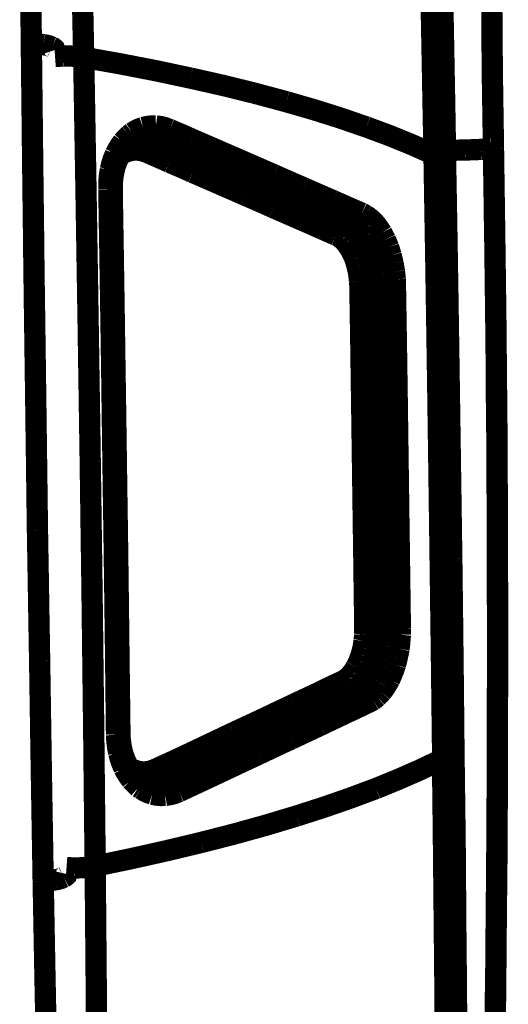
# Model space of a CAD drawing. Units: inches. Extents: x -413 to 5809, y -631 to 3415.
# Drawn here: x 127 to 128, y 331 to 333 of the extents above; entities that cross this region are included whole.
import ezdxf

# ---------------------------------------------------------------- set-up
doc = ezdxf.new("R2010")
doc.units = ezdxf.units.IN
doc.header["$LTSCALE"] = 60
doc.header["$MEASUREMENT"] = 0
doc.linetypes.add('BORDER', pattern=[6.999999999999999e-06, 2e-06, -1e-06, 2e-06, -1e-06, 0, -1e-06])
doc.layers.add('_éclairage', color=7, linetype='Continuous')

# ---------------------------------------------------------------- blocks, each defined once
blk = doc.blocks.new('A$C4C193A88')
at = {"linetype": 'BORDER', "const_width": 0.003}
for points in [[(0.001564202131510484, -0.9615286306623632), (0.007883202131510489, -0.9614466306623632), (0.01420220213151049, -0.9613636306623632), (0.02052120213151049, -0.9612806306623631)], [(0.02052120213151049, -0.9612806306623631), (0.02667420213151048, -0.9611956306623632), (0.03283320213151049, -0.9611116306623635), (0.03900520213151049, -0.9610286306623634)], [(0.03900520213151049, -0.9610286306623634), (0.04449620213151048, -0.9609666306623632), (0.04999420213151048, -0.9608976306623629), (0.05548520213151048, -0.9608326306623631)], [(0.05548520213151048, -0.9608326306623631), (0.06039120213151048, -0.9607776306623634), (0.06530420213151047, -0.9607216306623632), (0.07021020213151048, -0.9606666306623635)], [(0.07021020213151048, -0.9606666306623635), (0.07017320213151049, -0.9612496306623632), (0.07011820213151049, -0.9618266306623631), (0.07004420213151048, -0.9623916306623634)], [(0.07021020213151048, -0.9606666306623635), (0.07472020213151048, -0.9606186306623634), (0.07923020213151048, -0.9605766306623633), (0.08374120213151048, -0.9605286306623633)], [(-0.07359779786848952, -0.9628406306623631), (-0.0695247978684895, -0.9627546306623636), (-0.06543979786848952, -0.9626706306623634), (-0.06134879786848951, -0.962588630662363)], [(-0.06134879786848951, -0.962588630662363), (-0.05683879786848953, -0.9625046306623632), (-0.05232979786848951, -0.9624196306623634), (-0.0478217978684895, -0.9623366306623633)], [(-0.0478217978684895, -0.9623366306623633), (-0.04292079786848951, -0.9622536306623632), (-0.0380217978684895, -0.9621706306623636), (-0.03312079786848951, -0.9620886306623633)], [(-0.0478217978684895, -0.9623366306623633), (-0.04777379786848951, -0.9629206306623632), (-0.04769779786848952, -0.9634986306623632), (-0.0475977978684895, -0.9640646306623633)], [(-0.03312079786848951, -0.9620886306623633), (-0.02765679786848951, -0.9620026306623632), (-0.02218679786848952, -0.9619186306623635), (-0.01672279786848951, -0.9618366306623636)], [(-0.01672279786848951, -0.9618366306623636), (-0.01062879786848951, -0.9617316306623631), (-0.004532797868489521, -0.9616336306623632), (0.001564202131510484, -0.9615286306623632)], [(0.07004420213151048, -0.9623916306623634), (0.06998320213151049, -0.9627746306623632), (0.06988420213151048, -0.9631586306623632), (0.06971020213151048, -0.9635606306623634)], [(-0.0475977978684895, -0.9640646306623633), (-0.04752879786848951, -0.9644486306623632), (-0.04741679786848951, -0.964831630662363), (-0.04723479786848953, -0.9652336306623632)], [(0.06843020213151049, -0.9651196306623633), (0.06842220213151048, -0.9647506306623632), (0.06840120213151049, -0.9643746306623631), (0.06837520213151049, -0.9640056306623634)], [(0.06971020213151048, -0.9635606306623634), (0.06960820213151048, -0.9637686306623632), (0.06947020213151048, -0.9639196306623634), (0.06929220213151048, -0.9639776306623635)], [(-0.04723479786848953, -0.9652336306623632), (-0.04713179786848953, -0.9654266306623631), (-0.04698479786848953, -0.9655776306623634), (-0.04678979786848952, -0.9656236306623631)], [(0.06840220213151049, -0.9666786306623631), (0.06844020213151047, -0.9661586306623633), (0.06844720213151048, -0.9656426306623631), (0.06843020213151049, -0.9651196306623633)], [(-0.04592779786848949, -0.9667616306623632), (-0.04591979786848951, -0.9663796306623635), (-0.04589979786848952, -0.9660056306623632), (-0.04587279786848952, -0.9656236306623631)], [(-0.04587279786848952, -0.9682926306623632), (-0.04589979786848952, -0.9677856306623633), (-0.04591979786848951, -0.9672716306623634), (-0.04592779786848949, -0.9667616306623632)], [(0.06826120213151049, -0.9680446306623631), (0.06833020213151049, -0.9675796306623634), (0.06837320213151049, -0.9671256306623635), (0.06840220213151049, -0.9666786306623631)], [(0.06826120213151049, -0.9680446306623631), (0.04927720213151049, -0.9683696306623633), (0.03029220213151049, -0.9686746306623633), (0.01130820213151049, -0.9689626306623631)], [(0.06826120213151049, -0.9680446306623631), (0.06736820213151049, -0.9730736306623635), (0.06640020213151049, -0.978083630662363), (0.06533920213151048, -0.9830766306623633)], [(0.08702520213151048, -0.9676826306623632), (0.08078020213151049, -0.9677936306623636), (0.07452420213151048, -0.9679126306623633), (0.06826120213151049, -0.9680446306623631)], [(-0.04567579786848952, -0.9696586306623631), (-0.04575079786848951, -0.9692056306623633), (-0.04581379786848952, -0.9687456306623634), (-0.04587279786848952, -0.9682926306623632)], [(0.01130820213151049, -0.9689626306623631), (-0.007679797868489532, -0.9692236306623632), (-0.0266717978684895, -0.9694526306623632), (-0.04567579786848952, -0.9696586306623631)], [(-0.06443979786848952, -0.9698246306623632), (-0.07053479786848951, -0.9698726306623633), (-0.0766237978684895, -0.9699156306623631), (-0.08269979786848952, -0.969965630662363)], [(-0.04567579786848952, -0.9696586306623631), (-0.05192079786848952, -0.9697146306623634), (-0.0581767978684895, -0.9697696306623631), (-0.06443979786848952, -0.9698246306623632)], [(-0.04567579786848952, -0.9696586306623631), (-0.04463779786848951, -0.9746606306623633), (-0.04352479786848951, -0.9796426306623633), (-0.04233779786848951, -0.9846076306623632)], [(-0.02699879786848952, -0.9726626306623634), (-0.01422079786848951, -0.9725156306623632), (-0.001442797868489512, -0.9723496306623631), (0.01133620213151049, -0.9721626306623632)], [(0.01133620213151049, -0.9721626306623632), (0.02411920213151049, -0.9719876306623632), (0.03691020213151049, -0.971792630662363), (0.04969420213151048, -0.9715806306623631)], [(0.02458420213151048, -0.9724426306623632), (0.03294520213151049, -0.9723226306623629), (0.04131720213151049, -0.9721906306623631), (0.04969420213151048, -0.9720526306623634)], [(0.04969420213151048, -0.9715806306623631), (0.04975020213151048, -0.9715806306623631), (0.04980720213151048, -0.9715806306623631), (0.04986320213151048, -0.9715806306623631)], [(0.04969420213151048, -0.9720526306623634), (0.05002120213151048, -0.972053630662363), (0.05034320213151049, -0.9720606306623631), (0.05067020213151049, -0.9720806306623633)], [(0.04974920213151048, -0.9719696306623633), (0.04974820213151048, -0.9719696306623633), (0.04974120213151049, -0.9719696306623633), (0.04972120213151048, -0.9719696306623633)], [(0.04986320213151048, -0.9715806306623631), (0.04984120213151049, -0.9717426306623631), (0.04981120213151048, -0.9718996306623633), (0.04974920213151048, -0.9719696306623633)], [(0.04986320213151048, -0.9715806306623631), (0.05072420213151048, -0.9715886306623629), (0.05157920213151048, -0.9716636306623632), (0.05242220213151048, -0.9718006306623632)], [(0.05067020213151049, -0.9720806306623633), (0.05142120213151048, -0.9721616306623635), (0.05216520213151048, -0.9722936306623633), (0.05289520213151049, -0.972469630662363)], [(0.05242220213151048, -0.9718006306623632), (0.05319120213151048, -0.9719766306623634), (0.05393620213151048, -0.9722116306623634), (0.05465120213151049, -0.9724976306623629)], [(-0.03356579786848951, -0.9747806306623632), (-0.03304079786848951, -0.9743836306623632), (-0.03247879786848951, -0.9740276306623632), (-0.03189679786848951, -0.9737216306623631)], [(-0.03209379786848951, -0.9746116306623636), (-0.03151079786848951, -0.9742506306623633), (-0.0308927978684895, -0.9739456306623633), (-0.03025479786848953, -0.9736946306623633)], [(-0.03189679786848951, -0.9737216306623631), (-0.03119079786848952, -0.9734156306623629), (-0.03046679786848952, -0.9731656306623631), (-0.0297267978684895, -0.9729696306623632)], [(-0.03025479786848953, -0.9736946306623633), (-0.02954179786848951, -0.9734726306623629), (-0.02880379786848949, -0.9733126306623632), (-0.02805379786848949, -0.9732216306623633)], [(-0.0297267978684895, -0.9729696306623632), (-0.02888179786848952, -0.9728116306623633), (-0.02802579786848952, -0.9727136306623629), (-0.02716379786848952, -0.9726626306623634)], [(-0.02805379786848949, -0.9732216306623633), (-0.0277497978684895, -0.9731826306623632), (-0.02744379786848952, -0.9731606306623632), (-0.02713679786848952, -0.9731396306623634)], [(-0.02716379786848952, -0.9726626306623634), (-0.02710879786848952, -0.9726626306623634), (-0.02705379786848949, -0.9726626306623634), (-0.02699879786848952, -0.9726626306623634)], [(-0.02716379786848952, -0.9726626306623634), (-0.02714179786848953, -0.972828630662363), (-0.02711279786848952, -0.9729926306623633), (-0.02705379786848949, -0.9730846306623633)], [(-0.02713679786848952, -0.9731396306623634), (-0.02708279786848952, -0.9731396306623634), (-0.02703479786848953, -0.9731396306623634), (-0.02699879786848952, -0.9731396306623634)], [(-0.02705379786848949, -0.9730846306623633), (-0.02705279786848952, -0.9730826306623634), (-0.02704579786848951, -0.9730746306623632), (-0.02702679786848949, -0.9730526306623632)], [(-0.02699879786848952, -0.9731396306623634), (-0.02677479786848952, -0.9731396306623634), (-0.02655079786848952, -0.9731396306623634), (-0.02632979786848952, -0.9731396306623634)], [(-0.02632979786848952, -0.9731396306623634), (-0.01820779786848953, -0.9730336306623633), (-0.01009279786848952, -0.9729356306623633), (-0.001971797868489514, -0.9728326306623631)], [(-0.001971797868489514, -0.9728326306623631), (0.006880202131510485, -0.9727006306623633), (0.01573220213151048, -0.972574630662363), (0.02458420213151048, -0.9724426306623632)], [(0.05289520213151049, -0.972469630662363), (0.05355420213151049, -0.9727126306623632), (0.05418720213151049, -0.9729976306623631), (0.05478820213151048, -0.9733326306623633)], [(0.05442620213151048, -0.9731116306623635), (0.05461920213151049, -0.9733966306623634), (0.05479220213151048, -0.9736956306623634), (0.05493020213151049, -0.9740016306623631)], [(0.05465120213151049, -0.9724976306623629), (0.05525220213151048, -0.9728036306623631), (0.05582920213151048, -0.973158630662363), (0.05637520213151048, -0.9735566306623631)], [(0.05478820213151048, -0.9733326306623633), (0.05528020213151048, -0.9736936306623636), (0.05573920213151048, -0.9741036306623632), (0.05615420213151048, -0.974556630662363)], [(0.05637520213151048, -0.9735566306623631), (0.05670820213151048, -0.9738426306623631), (0.05702820213151048, -0.9741486306623632), (0.05732420213151049, -0.9744736306623634)], [(-0.03456979786848952, -0.9757806306623631), (-0.03425379786848951, -0.9754286306623632), (-0.0339187978684895, -0.9750966306623634), (-0.03356579786848951, -0.9747806306623632)], [(-0.03340079786848951, -0.9758676306623633), (-0.03301179786848951, -0.975392630662363), (-0.03257379786848952, -0.9749746306623632), (-0.03209379786848951, -0.9746116306623636)], [(-0.03217579786848951, -0.9752536306623631), (-0.03204579786848952, -0.9749296306623636), (-0.03188679786848952, -0.9746306306623631), (-0.03170379786848951, -0.9743636306623631)], [(0.05493020213151049, -0.9740016306623631), (0.05508720213151048, -0.9744816306623632), (0.05517720213151048, -0.9749676306623631), (0.05520620213151049, -0.9754506306623631)], [(0.05615420213151048, -0.974556630662363), (0.05646020213151048, -0.9750196306623633), (0.05670220213151048, -0.9755146306623632), (0.05687920213151048, -0.9760326306623632)], [(0.05732420213151049, -0.9744736306623634), (0.05742720213151049, -0.9745936306623633), (0.05752420213151049, -0.9747256306623635), (0.05762720213151049, -0.9748636306623633)], [(0.05762720213151049, -0.9748636306623633), (0.05793420213151048, -0.975347630662363), (0.05818520213151048, -0.9758566306623631), (0.05837920213151048, -0.9763956306623633)], [(-0.03554179786848952, -0.9777026306623635), (-0.03534779786848952, -0.9771366306623634), (-0.03509679786848952, -0.9766076306623632), (-0.03478979786848951, -0.9761156306623633)], [(-0.03478979786848951, -0.9761156306623633), (-0.03471479786848952, -0.9760056306623635), (-0.03464479786848951, -0.9758936306623633), (-0.03456979786848952, -0.9757806306623631)], [(-0.03406979786848952, -0.9773406306623631), (-0.03391379786848953, -0.9768226306623631), (-0.03368479786848952, -0.9763296306623634), (-0.03340079786848951, -0.9758676306623633)], [(-0.03239679786848951, -0.9767026306623632), (-0.03238879786848953, -0.9762016306623633), (-0.03231279786848951, -0.9757146306623632), (-0.03217579786848951, -0.9752536306623631)], [(0.05520620213151049, -0.9754506306623631), (0.05515020213151049, -0.9759686306623632), (0.05503920213151049, -0.9764686306623633), (0.05487120213151048, -0.9769506306623632)], [(0.05676520213151048, -0.9762846306623634), (0.05672020213151049, -0.9768956306623635), (0.05658820213151049, -0.9775006306623633), (0.05637520213151048, -0.9780916306623633)], [(0.05676520213151048, -0.9757256306623634), (0.05677120213151048, -0.9759026306623633), (0.05677720213151048, -0.9760906306623633), (0.05676520213151048, -0.9762846306623634)], [(0.05687920213151048, -0.9760326306623632), (0.05687920213151048, -0.976040630662363), (0.05687920213151048, -0.9760536306623631), (0.05687920213151048, -0.9760606306623631)], [(0.05687920213151048, -0.9760606306623631), (0.05696420213151048, -0.976485630662363), (0.05700520213151049, -0.9769236306623634), (0.05701720213151048, -0.9773676306623633)], [(0.05837920213151048, -0.9763956306623633), (0.05851820213151049, -0.976987630662363), (0.05859520213151048, -0.9775936306623634), (0.05860320213151048, -0.9782066306623629)], [(-0.03571179786848952, -0.9795406306623633), (-0.03572979786848954, -0.9789216306623634), (-0.03567379786848951, -0.9783036306623631), (-0.03554179786848952, -0.9777026306623635)], [(-0.03415279786848952, -0.9786516306623634), (-0.03416179786848952, -0.9782256306623633), (-0.03413379786848952, -0.9777936306623634), (-0.03406979786848952, -0.9773676306623633)], [(-0.03395579786848951, -0.9775646306623633), (-0.03395579786848951, -0.9773756306623635), (-0.03395579786848951, -0.9771956306623633), (-0.03395579786848951, -0.9770096306623635)], [(-0.03348279786848951, -0.9793756306623633), (-0.0337237978684895, -0.9787936306623632), (-0.03388279786848952, -0.9781806306623633), (-0.03395579786848951, -0.9775646306623633)], [(-0.03200679786848953, -0.9781746306623633), (-0.03220179786848951, -0.9777126306623631), (-0.03233279786848953, -0.9772196306623631), (-0.03239679786848951, -0.9767026306623632)], [(0.05487120213151048, -0.9769506306623632), (0.05440620213151048, -0.9780086306623632), (0.05394720213151048, -0.9790596306623636), (0.05348120213151049, -0.9800956306623636)], [(0.05487120213151048, -0.9769506306623632), (0.05509520213151049, -0.9769966306623634), (0.05531920213151049, -0.9770736306623635), (0.05554020213151048, -0.977174630662363)], [(0.05554020213151048, -0.977174630662363), (0.05573520213151048, -0.9772956306623635), (0.05592320213151048, -0.9774346306623634), (0.05609920213151048, -0.9775916306623635)], [(0.05609920213151048, -0.9775916306623635), (0.05620820213151048, -0.9777396306623634), (0.05630320213151048, -0.9779076306623633), (0.05637520213151048, -0.9780916306623633)], [(0.05701720213151048, -0.9773676306623633), (0.05693320213151049, -0.977924630662363), (0.05679320213151048, -0.9784746306623631), (0.05659920213151048, -0.9790136306623629)], [(-0.03370779786848951, -0.9802926306623632), (-0.03390879786848952, -0.9797746306623631), (-0.03406179786848951, -0.9792246306623631), (-0.03415279786848952, -0.9786516306623634)], [(-0.03323079786848954, -0.9788436306623636), (-0.03334079786848951, -0.9790136306623629), (-0.03343079786848951, -0.9791876306623633), (-0.03348279786848951, -0.9793756306623633)], [(-0.03270379786848951, -0.978426630662363), (-0.03289679786848951, -0.978547630662363), (-0.03307679786848949, -0.9786866306623634), (-0.03323079786848954, -0.9788436306623636)], [(-0.03200679786848953, -0.9781746306623633), (-0.0322507978684895, -0.9782416306623634), (-0.03248079786848954, -0.9783256306623636), (-0.03270379786848951, -0.978426630662363)], [(-0.0292787978684895, -0.9840486306623633), (-0.0301977978684895, -0.982099630662363), (-0.03110879786848952, -0.9801446306623633), (-0.03200679786848953, -0.9781746306623633)], [(0.05637520213151048, -0.9780916306623633), (0.05591020213151048, -0.9791496306623633), (0.05545020213151049, -0.9802006306623632), (0.05498520213151048, -0.9812376306623634)], [(0.05659920213151048, -0.9790136306623629), (0.05612720213151048, -0.9800766306623632), (0.05566020213151048, -0.9811476306623632), (0.05520620213151049, -0.9822146306623631)], [(0.05687920213151048, -0.9795136306623631), (0.05675020213151048, -0.9793656306623633), (0.05665320213151048, -0.9791976306623633), (0.05659920213151048, -0.9790136306623629)], [(0.05860320213151048, -0.9782066306623629), (0.05851020213151048, -0.9788706306623634), (0.05834320213151049, -0.9795246306623633), (0.05810320213151048, -0.9801546306623634)], [(-0.03517979786848952, -0.9814626306623633), (-0.03542979786848952, -0.9808516306623631), (-0.03561179786848953, -0.9802056306623634), (-0.03571179786848952, -0.9795406306623633)], [(-0.03395579786848951, -0.9807926306623633), (-0.03384879786848952, -0.9806446306623631), (-0.03375979786848951, -0.9804776306623633), (-0.03370779786848951, -0.9802926306623632)], [(-0.03092379786848951, -0.9862216306623632), (-0.03184279786848951, -0.9842456306623633), (-0.03276779786848952, -0.9822696306623633), (-0.03370779786848951, -0.9802926306623632)], [(-0.0307267978684895, -0.9852456306623636), (-0.03164579786848951, -0.9832776306623634), (-0.03256479786848951, -0.9813226306623632), (-0.03348279786848951, -0.9793756306623633)], [(0.05348120213151049, -0.9800956306623636), (0.05300820213151049, -0.9812096306623634), (0.05252720213151049, -0.9823166306623632), (0.05203220213151048, -0.9834106306623633)], [(0.05810320213151048, -0.9801546306623634), (0.05764920213151049, -0.9812186306623634), (0.05718220213151048, -0.9822896306623634), (0.05671020213151048, -0.9833556306623632)], [(0.05743420213151048, -0.9799306306623632), (0.05722720213151048, -0.9798106306623633), (0.05704620213151048, -0.9796706306623633), (0.05687920213151048, -0.9795136306623631)], [(0.05810320213151048, -0.9801546306623634), (0.05788020213151049, -0.9801076306623635), (0.05765720213151049, -0.9800306306623634), (0.05743420213151048, -0.9799306306623632)], [(-0.03517979786848952, -0.9814626306623633), (-0.03495279786848951, -0.9814166306623635), (-0.0347237978684895, -0.9813406306623631), (-0.03451479786848952, -0.9812376306623634)], [(-0.03239679786848951, -0.9874186306623636), (-0.03332379786848952, -0.9854356306623631), (-0.03425579786848953, -0.9834456306623633), (-0.03517979786848952, -0.9814626306623633)], [(-0.03451479786848952, -0.9812376306623634), (-0.03430779786848953, -0.981117630662363), (-0.03412579786848952, -0.9809716306623635), (-0.03395579786848951, -0.9807926306623633)], [(0.05498520213151048, -0.9812376306623634), (0.05451120213151048, -0.9823516306623632), (0.05402920213151048, -0.983465630662363), (0.05353620213151048, -0.9845806306623635)], [(0.05203220213151048, -0.9834106306623633), (0.05152520213151048, -0.984599630662363), (0.05101120213151048, -0.9857756306623635), (0.05050120213151048, -0.9869466306623633)], [(0.05520620213151049, -0.9822146306623631), (0.05467920213151048, -0.9834096306623632), (0.05415820213151049, -0.984599630662363), (0.05364720213151048, -0.9857776306623633)], [(0.05671020213151048, -0.9833556306623632), (0.05618920213151048, -0.9845526306623635), (0.05567420213151049, -0.985749630662363), (0.05515120213151049, -0.9869466306623633)], [(0.06533920213151048, -0.9830766306623633), (0.06432020213151049, -0.9876036306623632), (0.06320720213151049, -0.992113630662363), (0.06200120213151048, -0.9966036306623631)], [(-0.04233779786848951, -0.9846076306623632), (-0.04118479786848953, -0.9891076306623634), (-0.03994479786848951, -0.9935896306623633), (-0.03860479786848953, -0.9980526306623636)], [(-0.02685679786848952, -0.9891436306623635), (-0.02766379786848952, -0.987446630662363), (-0.02847179786848952, -0.9857486306623633), (-0.0292787978684895, -0.9840486306623633)], [(0.05353620213151048, -0.9845806306623635), (0.05302820213151048, -0.9857566306623631), (0.05251320213151048, -0.9869396306623632), (0.05200520213151048, -0.9881156306623633)], [(-0.02847179786848952, -0.9913996306623631), (-0.02928679786848953, -0.9896736306623635), (-0.03010879786848952, -0.9879476306623629), (-0.03092379786848951, -0.9862216306623632)], [(-0.02833379786848952, -0.9903676306623632), (-0.02913979786848953, -0.9886516306623632), (-0.02993979786848952, -0.9869466306623633), (-0.0307267978684895, -0.9852456306623636)], [(0.05364720213151048, -0.9857776306623633), (0.05309120213151048, -0.9870566306623632), (0.05253520213151048, -0.9883376306623632), (0.05197720213151048, -0.989619630662363)], [(-0.0299477978684895, -0.9926236306623633), (-0.03076179786848951, -0.9908786306623631), (-0.03158179786848953, -0.9891456306623634), (-0.03239679786848951, -0.9874186306623636)], [(0.05050120213151048, -0.9869466306623633), (0.04995320213151049, -0.9881986306623634), (0.04941020213151048, -0.9894506306623634), (0.04885920213151048, -0.9907026306623634)], [(0.05515120213151049, -0.9869466306623633), (0.05459420213151048, -0.9882256306623631), (0.05403720213151048, -0.9895066306623632), (0.05348120213151049, -0.990788630662363)], [(0.05200520213151048, -0.9881156306623633), (0.05144920213151049, -0.989374630662363), (0.05089220213151049, -0.9906396306623635), (0.05033620213151048, -0.9918996306623633)], [(-0.02619179786848952, -0.9949066306623631), (-0.02689379786848953, -0.9933956306623632), (-0.02760979786848952, -0.991878630662363), (-0.02833379786848952, -0.9903676306623632)], [(-0.02474279786848951, -0.9936826306623634), (-0.02544579786848952, -0.9921716306623631), (-0.02615379786848951, -0.9906546306623634), (-0.02685679786848952, -0.9891436306623635)], [(0.05197720213151048, -0.989619630662363), (0.05139420213151048, -0.9909546306623636), (0.05080920213151048, -0.9922896306623632), (0.05022520213151048, -0.9936276306623633)], [(-0.02630179786848952, -0.9959936306623636), (-0.02702579786848952, -0.9944626306623632), (-0.0277497978684895, -0.9929306306623631), (-0.02847179786848952, -0.9913996306623631)], [(0.04885920213151048, -0.9907026306623634), (0.04827420213151048, -0.9920596306623635), (0.04768320213151048, -0.9934026306623633), (0.04708020213151048, -0.9947416306623635)], [(0.05348120213151049, -0.990788630662363), (0.05289620213151049, -0.9921246306623632), (0.05231120213151048, -0.9934676306623631), (0.05172520213151049, -0.9948246306623632)], [(-0.0277787978684895, -0.9972456306623636), (-0.0284997978684895, -0.9956946306623631), (-0.0292237978684895, -0.9941556306623633), (-0.0299477978684895, -0.9926236306623633)], [(0.05033620213151048, -0.9918996306623633), (0.04975020213151048, -0.9932436306623633), (0.04916520213151049, -0.9945936306623633), (0.04858020213151049, -0.995938630662363)], [(-0.02282179786848951, -0.997717630662363), (-0.02346279786848951, -0.9963626306623632), (-0.02410179786848951, -0.9950196306623633), (-0.02474279786848951, -0.9936826306623634)], [(0.05022520213151048, -0.9936276306623633), (0.04961920213151048, -0.9949976306623629), (0.04902020213151048, -0.9963756306623632), (0.04841420213151048, -0.9977456306623633)], [(-0.02438079786848954, -1.000084630662363), (-0.02502179786848951, -0.9987206306623633), (-0.02566179786848952, -0.9973566306623631), (-0.02630179786848952, -0.9959936306623636)], [(-0.02427079786848951, -0.9989426306623632), (-0.02490979786848951, -0.9976056306623633), (-0.02554979786848952, -0.9962616306623633), (-0.02619179786848952, -0.9949066306623631)], [(0.04708020213151048, -0.9947416306623635), (0.04645820213151049, -0.996167630662363), (0.04583220213151049, -0.9975996306623633), (0.04521420213151048, -0.9990256306623633)], [(0.04858020213151049, -0.995938630662363), (0.04794820213151048, -0.9973776306623634), (0.04732220213151048, -0.9988116306623636), (0.04669020213151049, -1.000253630662363)], [(0.05172520213151049, -0.9948246306623632), (0.05111520213151048, -0.9961946306623632), (0.05051020213151048, -0.9975716306623634), (0.04991820213151048, -0.9989426306623632)], [(-0.02585679786848952, -1.001336630662363), (-0.02649579786848952, -0.9999726306623633), (-0.02713679786848952, -0.9986086306623632), (-0.0277787978684895, -0.9972456306623636)], [(0.06200120213151048, -0.9966036306623631), (0.06090320213151048, -1.000400630662363), (0.05971920213151048, -1.004159630662363), (0.05843820213151048, -1.007879630662364)], [(-0.03860479786848953, -0.9980526306623636), (-0.03739779786848951, -1.001801630662363), (-0.03610979786848953, -1.005523630662363), (-0.03473479786848951, -1.009214630662363)], [(-0.0211527978684895, -1.001280630662363), (-0.02170879786848952, -1.000091630662364), (-0.02226579786848952, -0.9989076306623632), (-0.02282179786848951, -0.997717630662363)], [(0.04841420213151048, -0.9977456306623633), (0.04780820213151048, -0.999131630662363), (0.04720920213151048, -1.000509630662363), (0.04660320213151049, -1.001895630662363)], [(-0.02268379786848952, -1.003702630662363), (-0.02324679786848952, -1.002498630662363), (-0.0238177978684895, -1.001288630662363), (-0.02438079786848954, -1.000084630662363)], [(-0.02256979786848952, -1.002532630662363), (-0.0231467978684895, -1.001336630662363), (-0.02371179786848951, -1.000139630662363), (-0.02427079786848951, -0.9989426306623632)], [(0.04521420213151048, -0.9990256306623633), (0.04454520213151048, -1.000548630662363), (0.04387820213151049, -1.002059630662363), (0.04321020213151048, -1.003564630662363)], [(0.04991820213151048, -0.9989426306623632), (0.04930620213151048, -1.000334630662363), (0.04870120213151048, -1.001718630662364), (0.04810720213151048, -1.003091630662363)], [(-0.02412879786848951, -1.004958630662363), (-0.02470679786848953, -1.003751630662363), (-0.02527879786848949, -1.002540630662363), (-0.02585679786848952, -1.001336630662363)], [(-0.01962079786848951, -1.004481630662363), (-0.02012179786848951, -1.003406630662363), (-0.02062979786848952, -1.002340630662363), (-0.0211527978684895, -1.001280630662363)], [(0.04669020213151049, -1.000253630662363), (0.04602120213151048, -1.001762630662363), (0.04535220213151049, -1.003286630662363), (0.04468620213151048, -1.004816630662363)], [(-0.02106979786848952, -1.005737630662363), (-0.02156979786848952, -1.004677630662363), (-0.02206979786848952, -1.003611630662363), (-0.02256979786848952, -1.002532630662363)], [(0.04660320213151049, -1.001895630662363), (0.04601220213151048, -1.003258630662363), (0.04541520213151049, -1.004622630662363), (0.04482420213151048, -1.005985630662363)], [(-0.0211527978684895, -1.006902630662363), (-0.02167179786848951, -1.005839630662363), (-0.02217979786848953, -1.004768630662364), (-0.02268379786848952, -1.003702630662363)], [(0.04298520213151048, -1.004009630662363), (0.04287420213151048, -1.004170630662363), (0.04275520213151049, -1.004323630662364), (0.04262320213151048, -1.004481630662363)], [(0.04321020213151048, -1.003564630662363), (0.04314520213151048, -1.003722630662363), (0.04306820213151048, -1.003869630662363), (0.04298520213151048, -1.004009630662363)], [(0.04321020213151048, -1.003564630662363), (0.04345120213151048, -1.003602630662364), (0.04368120213151049, -1.003664630662363), (0.04390620213151049, -1.003757630662363)], [(0.04390620213151049, -1.003757630662363), (0.04409820213151048, -1.003887630662363), (0.04427920213151049, -1.004048630662363), (0.04443420213151048, -1.004233630662363)], [(0.04443420213151048, -1.004233630662363), (0.04455420213151048, -1.004409630662364), (0.04463720213151048, -1.004604630662363), (0.04468620213151048, -1.004816630662363)], [(0.04810720213151048, -1.003091630662363), (0.04749720213151049, -1.004474630662363), (0.04689220213151048, -1.005845630662364), (0.04630020213151048, -1.007210630662363)], [(-0.02259779786848951, -1.008186630662363), (-0.0231197978684895, -1.007107630662363), (-0.02362779786848951, -1.006034630662363), (-0.02412879786848951, -1.004958630662363)], [(-0.02084579786848952, -1.005151630662363), (-0.02094579786848952, -1.005332630662363), (-0.02102179786848951, -1.005534630662363), (-0.02106979786848952, -1.005737630662363)], [(-0.02031779786848951, -1.004678630662363), (-0.02050979786848953, -1.004807630662363), (-0.02068979786848951, -1.004967630662363), (-0.02084579786848952, -1.005151630662363)], [(-0.01962079786848951, -1.004481630662363), (-0.01986179786848952, -1.004508630662363), (-0.02009279786848951, -1.004578630662363), (-0.02031779786848951, -1.004678630662363)], [(-0.01936879786848951, -1.004926630662363), (-0.01945879786848953, -1.004781630662363), (-0.01954979786848951, -1.004629630662363), (-0.01962079786848951, -1.004481630662363)], [(-0.01895179786848951, -1.005430630662363), (-0.01909179786848951, -1.005268630662363), (-0.01923079786848952, -1.005107630662363), (-0.01936879786848951, -1.004926630662363)], [(-0.01836879786848951, -1.005930630662363), (-0.01856279786848952, -1.005764630662363), (-0.01875779786848952, -1.005596630662363), (-0.01895179786848951, -1.005430630662363)], [(0.04145420213151049, -1.005430630662363), (0.04120320213151049, -1.005588630662363), (0.04094520213151048, -1.005735630662363), (0.04067420213151048, -1.005875630662363)], [(0.04212320213151048, -1.004958630662363), (0.04190620213151049, -1.005122630662363), (0.04168920213151048, -1.005281630662363), (0.04145420213151049, -1.005430630662363)], [(0.04262320213151048, -1.004481630662363), (0.04245720213151048, -1.004648630662363), (0.04228920213151048, -1.004809630662364), (0.04212320213151048, -1.004958630662363)], [(0.04440620213151049, -1.005316630662363), (0.04426520213151049, -1.005511630662363), (0.04411920213151049, -1.005699630662363), (0.04396220213151048, -1.005875630662363)], [(0.04468620213151048, -1.004816630662363), (0.04459920213151048, -1.004984630662364), (0.04450920213151048, -1.005150630662363), (0.04440620213151049, -1.005316630662363)], [(-0.0214007978684895, -1.007517630662363), (-0.02128079786848952, -1.007322630662363), (-0.02119879786848951, -1.007119630662363), (-0.0211527978684895, -1.006902630662363)], [(-0.0209007978684895, -1.007406630662363), (-0.02098979786848952, -1.007238630662363), (-0.02108079786848953, -1.007071630662363), (-0.0211527978684895, -1.006902630662363)], [(-0.02073479786848952, -1.006292630662363), (-0.02086379786848952, -1.006118630662364), (-0.02097479786848951, -1.005930630662363), (-0.02106979786848952, -1.005737630662363)], [(-0.02023079786848953, -1.006875630662363), (-0.02041779786848952, -1.006699630662363), (-0.02058479786848952, -1.006505630662363), (-0.02073479786848952, -1.006292630662363)], [(-0.01953779786848953, -1.007489630662363), (-0.0197787978684895, -1.007292630662363), (-0.02000879786848953, -1.007090630662363), (-0.02023079786848953, -1.006875630662363)], [(-0.01764479786848952, -1.006375630662363), (-0.01789279786848952, -1.006235630662363), (-0.01813679786848953, -1.006088630662363), (-0.01836879786848951, -1.005930630662363)], [(-0.01680979786848952, -1.006792630662363), (-0.01709279786848951, -1.006673630662363), (-0.0173777978684895, -1.006534630662363), (-0.01764479786848952, -1.006375630662363)], [(-0.01588879786848951, -1.007127630662363), (-0.01619579786848951, -1.007016630662363), (-0.0165027978684895, -1.006904630662363), (-0.01680979786848952, -1.006792630662363)], [(0.03594220213151049, -1.006934630662363), (0.02790620213151049, -1.007064630662363), (0.01987420213151048, -1.007181630662363), (0.01183620213151049, -1.007292630662363)], [(0.03594220213151049, -1.006934630662363), (0.03591520213151049, -1.007107630662363), (0.03589520213151048, -1.007286630662363), (0.03588720213151048, -1.007462630662363)], [(0.03680820213151048, -1.006875630662363), (0.03652120213151049, -1.006902630662363), (0.03622920213151049, -1.006925630662364), (0.03594220213151049, -1.006934630662363)], [(0.03778020213151048, -1.006765630662363), (0.03746520213151049, -1.006812630662363), (0.03713920213151048, -1.006846630662363), (0.03680820213151048, -1.006875630662363)], [(0.03881220213151049, -1.006544630662363), (0.03847620213151048, -1.006626630662363), (0.03813420213151049, -1.006701630662363), (0.03778020213151048, -1.006765630662363)], [(0.03978420213151049, -1.006265630662363), (0.03945120213151047, -1.006367630662363), (0.03912420213151048, -1.006458630662363), (0.03881220213151049, -1.006544630662363)], [(0.04067420213151048, -1.005875630662363), (0.04038920213151048, -1.006013630662363), (0.04009020213151049, -1.006145630662363), (0.03978420213151049, -1.006265630662363)], [(0.04259520213151048, -1.007044630662363), (0.04228120213151049, -1.007230630662363), (0.04195620213151049, -1.007404630662363), (0.04162320213151048, -1.007572630662363)], [(0.04337520213151048, -1.006458630662363), (0.04311920213151049, -1.006666630662363), (0.04285420213151049, -1.006855630662363), (0.04259520213151048, -1.007044630662363)], [(0.04396220213151048, -1.005875630662363), (0.04377820213151049, -1.006087630662363), (0.04357720213151049, -1.006282630662363), (0.04337520213151048, -1.006458630662363)], [(0.04423720213151048, -1.006875630662363), (0.04409820213151048, -1.007063630662363), (0.04395220213151049, -1.007237630662363), (0.04379220213151049, -1.007406630662363)], [(0.04459920213151048, -1.006402630662363), (0.04448820213151048, -1.006570630662364), (0.04437020213151049, -1.006729630662364), (0.04423720213151048, -1.006875630662363)], [(0.04482420213151048, -1.005985630662363), (0.04474820213151048, -1.006126630662363), (0.04467820213151049, -1.006265630662363), (0.04459920213151048, -1.006402630662363)], [(0.04507620213151048, -1.006572630662363), (0.04494720213151048, -1.006376630662363), (0.04485820213151048, -1.006181630662363), (0.04482420213151048, -1.005985630662363)], [(0.04560320213151049, -1.007017630662363), (0.04541020213151048, -1.006887630662363), (0.04523020213151049, -1.006735630662363), (0.04507620213151048, -1.006572630662363)], [(0.04630020213151048, -1.007210630662363), (0.04605620213151049, -1.007172630662363), (0.04582620213151048, -1.007110630662363), (0.04560320213151049, -1.007017630662363)], [(-0.02259779786848951, -1.008186630662363), (-0.02236979786848951, -1.008147630662363), (-0.02214079786848952, -1.008077630662363), (-0.02193179786848952, -1.007962630662363)], [(-0.02229379786848952, -1.008741630662363), (-0.02240379786848951, -1.008567630662363), (-0.02250679786848953, -1.008379630662363), (-0.02259779786848951, -1.008186630662363)], [(-0.02193179786848952, -1.007962630662363), (-0.02172579786848951, -1.007841630662363), (-0.0215517978684895, -1.007695630662363), (-0.0214007978684895, -1.007517630662363)], [(-0.02048279786848953, -1.007934630662363), (-0.02062179786848951, -1.007760630662363), (-0.02076179786848951, -1.007580630662363), (-0.0209007978684895, -1.007406630662363)], [(-0.0199277978684895, -1.008434630662363), (-0.02012079786848951, -1.008281630662363), (-0.02030879786848952, -1.008108630662363), (-0.02048279786848953, -1.007934630662363)], [(-0.01925879786848952, -1.008965630662363), (-0.01948179786848953, -1.008796630662363), (-0.01970479786848953, -1.008622630662363), (-0.0199277978684895, -1.008434630662363)], [(-0.01867179786848951, -1.008044630662363), (-0.01897679786848951, -1.007870630662363), (-0.01926979786848951, -1.007682630662363), (-0.01953779786848953, -1.007489630662363)], [(-0.01767179786848951, -1.008521630662363), (-0.01801279786848951, -1.008372630662363), (-0.01835279786848951, -1.008211630662363), (-0.01867179786848951, -1.008044630662363)], [(-0.01491579786848951, -1.007379630662363), (-0.01524379786848952, -1.007293630662363), (-0.01556379786848952, -1.007210630662363), (-0.01588879786848951, -1.007127630662363)], [(-0.01393979786848952, -1.007517630662363), (-0.01427379786848951, -1.007481630662363), (-0.0146007978684895, -1.007433630662363), (-0.01491579786848951, -1.007379630662363)], [(-0.0130497978684895, -1.007599630662363), (-0.01335579786848953, -1.007590630662363), (-0.01365479786848953, -1.007563630662363), (-0.01393979786848952, -1.007517630662363)], [(-0.01227079786848952, -1.007627630662363), (-0.01252979786848953, -1.007626630662363), (-0.01279379786848951, -1.007619630662363), (-0.0130497978684895, -1.007599630662363)], [(0.01183620213151049, -1.007292630662363), (0.003798202131510484, -1.007405630662363), (-0.004233797868489528, -1.007517630662363), (-0.01227079786848952, -1.007627630662363)], [(-0.01227079786848952, -1.007627630662363), (-0.01223079786848953, -1.007796630662363), (-0.01220879786848952, -1.007971630662363), (-0.01218779786848952, -1.008158630662363)], [(-0.01218779786848952, -1.008158630662363), (-0.01218079786848952, -1.008381630662363), (-0.01216779786848951, -1.008610630662363), (-0.01216079786848952, -1.008851630662363)], [(0.03588720213151048, -1.007462630662363), (0.03588120213151048, -1.007704630662364), (0.03587420213151048, -1.007934630662363), (0.03588720213151048, -1.008158630662363)], [(0.03588720213151048, -1.008158630662363), (0.03588820213151048, -1.008387630662363), (0.03589520213151048, -1.008623630662363), (0.03591420213151048, -1.008851630662363)], [(0.03936720213151049, -1.008379630662363), (0.03896920213151049, -1.008483630662363), (0.03855920213151048, -1.008566630662363), (0.03814320213151048, -1.008631630662363)], [(0.04053620213151048, -1.008017630662363), (0.04014720213151048, -1.008149630662363), (0.03975720213151049, -1.008267630662363), (0.03936720213151049, -1.008379630662363)], [(0.04162320213151048, -1.007572630662363), (0.04127920213151049, -1.007732630662364), (0.04091720213151049, -1.007878630662363), (0.04053620213151048, -1.008017630662363)], [(0.04248520213151048, -1.008379630662363), (0.04220720213151048, -1.008539630662363), (0.04192920213151049, -1.008685630662363), (0.04165120213151048, -1.008824630662363)], [(0.04321020213151048, -1.007906630662363), (0.04296620213151049, -1.008072630662363), (0.04272920213151049, -1.008232630662363), (0.04248520213151048, -1.008379630662363)], [(0.04379220213151049, -1.007406630662363), (0.04359820213151048, -1.007573630662363), (0.04340420213151049, -1.007740630662363), (0.04321020213151048, -1.007906630662363)], [(0.04563120213151049, -1.008269630662363), (0.04546320213151048, -1.008483630662363), (0.04528920213151048, -1.008677630662363), (0.04510320213151049, -1.008851630662363)], [(0.04602120213151048, -1.007714630662363), (0.04590120213151048, -1.007906630662363), (0.04576920213151048, -1.008094630662363), (0.04563120213151049, -1.008269630662363)], [(0.04630020213151048, -1.007210630662363), (0.04621420213151048, -1.007378630662363), (0.04612320213151049, -1.007545630662364), (0.04602120213151048, -1.007714630662363)], [(0.05843820213151048, -1.007879630662364), (0.05724820213151048, -1.011088630662363), (0.05596020213151048, -1.014254630662363), (0.05456820213151049, -1.017371630662363)], [(-0.03473479786848951, -1.009214630662363), (-0.03344379786848953, -1.012376630662363), (-0.03206679786848951, -1.015507630662363), (-0.0305897978684895, -1.018595630662364)], [(-0.02181779786848952, -1.009355630662363), (-0.02198479786848952, -1.009158630662363), (-0.02214479786848951, -1.008956630662363), (-0.02229379786848952, -1.008741630662363)], [(-0.02117979786848953, -1.009965630662363), (-0.0214007978684895, -1.009771630662363), (-0.02161579786848952, -1.009569630662363), (-0.02181779786848952, -1.009355630662363)], [(-0.01845179786848951, -1.009410630662363), (-0.01872879786848951, -1.009269630662363), (-0.01899979786848952, -1.009123630662363), (-0.01925879786848952, -1.008965630662363)], [(-0.01756179786848952, -1.009800630662363), (-0.01786479786848952, -1.009681630662363), (-0.01816379786848953, -1.009548630662363), (-0.01845179786848951, -1.009410630662363)], [(-0.01655779786848953, -1.008938630662363), (-0.01692679786848951, -1.008816630662363), (-0.01730279786848951, -1.008677630662363), (-0.01767179786848951, -1.008521630662363)], [(-0.01664079786848952, -1.010135630662363), (-0.01694779786848952, -1.010028630662363), (-0.01725479786848953, -1.009923630662363), (-0.01756179786848952, -1.009800630662363)], [(-0.01538879786848951, -1.009214630662363), (-0.0157787978684895, -1.009130630662363), (-0.01616779786848951, -1.009040630662363), (-0.01655779786848953, -1.008938630662363)], [(-0.01421979786848951, -1.009410630662363), (-0.01460879786848952, -1.009354630662363), (-0.01499879786848951, -1.009291630662363), (-0.01538879786848951, -1.009214630662363)], [(-0.01313279786848952, -1.009521630662363), (-0.01349479786848952, -1.009492630662363), (-0.01385679786848952, -1.009457630662363), (-0.01421979786848951, -1.009410630662363)], [(-0.01218779786848952, -1.009521630662363), (-0.01250179786848951, -1.009533630662363), (-0.01282079786848951, -1.009527630662364), (-0.01313279786848952, -1.009521630662363)], [(-0.01216079786848952, -1.008851630662363), (-0.01216779786848951, -1.009076630662363), (-0.01218079786848952, -1.009299630662363), (-0.01218779786848952, -1.009521630662363)], [(0.00454420213151048, -1.009300630662363), (-0.001032797868489518, -1.009382630662363), (-0.006613797868489521, -1.009457630662363), (-0.01218779786848952, -1.009521630662363)], [(0.02096520213151049, -1.009076630662363), (0.01550120213151047, -1.009158630662363), (0.01002520213151048, -1.009234630662363), (0.00454420213151048, -1.009300630662363)], [(0.03591420213151048, -1.008851630662363), (0.03093320213151049, -1.008930630662363), (0.02595020213151047, -1.009000630662364), (0.02096520213151049, -1.009076630662363)], [(0.03697320213151048, -1.008796630662363), (0.03663120213151048, -1.008823630662363), (0.03627520213151048, -1.008843630662363), (0.03591420213151048, -1.008851630662363)], [(0.03814320213151048, -1.008631630662363), (0.03775320213151048, -1.008704630662363), (0.03736320213151048, -1.008759630662363), (0.03697320213151048, -1.008796630662363)], [(0.03875320213151048, -1.009745630662363), (0.03842820213151049, -1.009800630662363), (0.03810820213151049, -1.009855630662363), (0.03778020213151048, -1.009910630662363)], [(0.03975720213151049, -1.009493630662363), (0.03942220213151049, -1.009588630662363), (0.03908820213151049, -1.009666630662363), (0.03875320213151048, -1.009745630662363)], [(0.04073320213151049, -1.009186630662363), (0.04040020213151048, -1.009310630662363), (0.04007220213151048, -1.009408630662363), (0.03975720213151049, -1.009493630662363)], [(0.04165120213151048, -1.008824630662363), (0.04134420213151049, -1.008956630662363), (0.04103820213151048, -1.009075630662363), (0.04073320213151049, -1.009186630662363)], [(0.04440620213151049, -1.009438630662363), (0.04412620213151048, -1.009644630662363), (0.04384020213151049, -1.009833630662363), (0.04354420213151049, -1.010021630662363)], [(0.04510320213151049, -1.008851630662363), (0.04487820213151049, -1.009066630662363), (0.04464720213151048, -1.009260630662363), (0.04440620213151049, -1.009438630662363)], [(-0.02037279786848951, -1.010552630662363), (-0.02064879786848951, -1.010375630662363), (-0.02091979786848952, -1.010180630662363), (-0.02117979786848953, -1.009965630662363)], [(-0.01942379786848951, -1.011107630662363), (-0.0197507978684895, -1.010939630662363), (-0.02006479786848951, -1.010757630662363), (-0.02037279786848951, -1.010552630662363)], [(-0.01839679786848951, -1.011552630662363), (-0.0187507978684895, -1.011413630662363), (-0.01909079786848952, -1.011267630662363), (-0.01942379786848951, -1.011107630662363)], [(-0.01566779786848951, -1.010383630662363), (-0.01599479786848951, -1.010300630662363), (-0.01631379786848952, -1.010217630662363), (-0.01664079786848952, -1.010135630662363)], [(-0.01471979786848951, -1.010552630662363), (-0.01504579786848952, -1.010496630662363), (-0.01535979786848952, -1.010439630662363), (-0.01566779786848951, -1.010383630662363)], [(-0.01382979786848952, -1.010662630662363), (-0.01413579786848952, -1.010628630662363), (-0.01443479786848952, -1.010587630662363), (-0.01471979786848951, -1.010552630662363)], [(-0.01302279786848951, -1.010690630662363), (-0.01329379786848951, -1.010689630662363), (-0.01355779786848953, -1.010682630662363), (-0.01382979786848952, -1.010662630662363)], [(-0.01227079786848952, -1.010717630662363), (-0.01252179786848952, -1.010716630662363), (-0.01277179786848952, -1.010709630662364), (-0.01302279786848951, -1.010690630662363)], [(-0.01229779786848952, -1.011414630662363), (-0.01229679786848951, -1.011172630662363), (-0.01228979786848952, -1.010942630662363), (-0.01227079786848952, -1.010717630662363)], [(-0.009404797868489523, -1.010662630662363), (-0.01036979786848952, -1.010683630662363), (-0.01132379786848951, -1.010697630662363), (-0.01227079786848952, -1.010717630662363)], [(-0.005896797868489512, -1.010635630662363), (-0.007065797868489515, -1.010642630662363), (-0.008234797868489518, -1.010655630662363), (-0.009404797868489523, -1.010662630662363)], [(-0.001888797868489514, -1.010580630662363), (-0.003224797868489504, -1.010600630662363), (-0.004560797868489522, -1.010614630662363), (-0.005896797868489512, -1.010635630662363)], [(0.002481202131510485, -1.010525630662364), (0.001028202131510489, -1.010533630662363), (-0.0004327978684895289, -1.010553630662363), (-0.001888797868489514, -1.010580630662363)], [(0.007131202131510486, -1.010438630662363), (0.005591202131510487, -1.010468630662364), (0.004039202131510475, -1.010497630662363), (0.002481202131510485, -1.010525630662364)], [(0.01191820213151049, -1.010383630662363), (0.01032420213151049, -1.010409630662363), (0.008725202131510484, -1.010430630662363), (0.007131202131510486, -1.010438630662363)], [(0.01667820213151049, -1.010328630662363), (0.01509120213151049, -1.010336630662363), (0.01350520213151049, -1.010356630662363), (0.01191820213151049, -1.010383630662363)], [(0.02132820213151049, -1.010245630662364), (0.01978820213151047, -1.010273630662363), (0.01823620213151048, -1.010300630662363), (0.01667820213151049, -1.010328630662363)], [(0.02572520213151049, -1.010190630662363), (0.02425920213151048, -1.010210630662363), (0.02279720213151049, -1.010225630662363), (0.02132820213151049, -1.010245630662364)], [(0.02973720213151047, -1.010135630662363), (0.02840020213151048, -1.010143630662363), (0.02706320213151048, -1.010163630662363), (0.02572520213151049, -1.010190630662363)], [(0.03321420213151048, -1.010080630662363), (0.03204520213151048, -1.010088630662363), (0.03088420213151048, -1.010108630662363), (0.02973720213151047, -1.010135630662363)], [(0.03602820213151049, -1.010021630662363), (0.03508820213151048, -1.010041630662363), (0.03415420213151049, -1.010056630662363), (0.03321420213151048, -1.010080630662363)], [(0.03686320213151048, -1.009993630662363), (0.03658420213151048, -1.010000630662363), (0.03630520213151049, -1.010013630662363), (0.03602820213151049, -1.010021630662363)], [(0.03608420213151048, -1.010717630662363), (0.03607520213151048, -1.010489630662363), (0.03605520213151049, -1.010252630662364), (0.03602820213151049, -1.010021630662363)], [(0.03605620213151049, -1.011414630662363), (0.03607520213151048, -1.011184630662363), (0.03608320213151048, -1.010948630662363), (0.03608420213151048, -1.010717630662363)], [(0.03778020213151048, -1.009910630662363), (0.03747420213151048, -1.009938630662363), (0.03716720213151049, -1.009965630662363), (0.03686320213151048, -1.009993630662363)], [(0.04150920213151049, -1.010969630662363), (0.04112320213151048, -1.011099630662363), (0.04074120213151049, -1.011218630662363), (0.04037120213151048, -1.011332630662363)], [(0.04256820213151049, -1.010525630662364), (0.04222520213151048, -1.010682630662363), (0.04187020213151049, -1.010828630662363), (0.04150920213151049, -1.010969630662363)], [(0.04354420213151049, -1.010021630662363), (0.04322920213151048, -1.010189630662363), (0.04290120213151048, -1.010356630662363), (0.04256820213151049, -1.010525630662364)], [(-0.01730979786848952, -1.011942630662363), (-0.01767179786848951, -1.011829630662363), (-0.01803479786848952, -1.011704630662364), (-0.01839679786848951, -1.011552630662363)], [(-0.01616779786848951, -1.012221630662363), (-0.01655079786848951, -1.012138630662363), (-0.01692679786848951, -1.012047630662363), (-0.01730979786848952, -1.011942630662363)], [(-0.01508179786848952, -1.012446630662363), (-0.01544379786848951, -1.012380630662363), (-0.01580579786848953, -1.012303630662363), (-0.01616779786848951, -1.012221630662363)], [(-0.01402679786848951, -1.012556630662363), (-0.01438079786848953, -1.012527630662363), (-0.0147277978684895, -1.012493630662363), (-0.01508179786848952, -1.012446630662363)], [(-0.0130777978684895, -1.012639630662363), (-0.01339179786848951, -1.012611630662363), (-0.01371179786848951, -1.012584630662363), (-0.01402679786848951, -1.012556630662363)], [(-0.01221579786848952, -1.012639630662363), (-0.01249479786848952, -1.012639630662363), (-0.01277979786848953, -1.012639630662363), (-0.0130777978684895, -1.012639630662363)], [(-0.01227079786848952, -1.012111630662363), (-0.01227779786848951, -1.011868630662363), (-0.01229079786848952, -1.011639630662363), (-0.01229779786848952, -1.011414630662363)], [(-0.01221579786848952, -1.012639630662363), (-0.01223579786848952, -1.012465630662363), (-0.01224979786848951, -1.012285630662363), (-0.01227079786848952, -1.012111630662363)], [(0.01191820213151049, -1.012304630662364), (0.003874202131510476, -1.012415630662363), (-0.004170797868489506, -1.012527630662363), (-0.01221579786848952, -1.012639630662363)], [(0.03602820213151049, -1.011942630662363), (0.02798320213151048, -1.012074630662363), (0.01994520213151048, -1.012193630662364), (0.01191820213151049, -1.012304630662364)], [(0.03602820213151049, -1.011942630662363), (0.03604820213151048, -1.011774630662363), (0.03605520213151049, -1.011600630662363), (0.03605620213151049, -1.011414630662363)], [(0.03697320213151048, -1.011914630662363), (0.03665920213151048, -1.011934630662363), (0.03634020213151049, -1.011941630662363), (0.03602820213151049, -1.011942630662363)], [(0.03806020213151048, -1.011804630662363), (0.03769820213151048, -1.011851630662363), (0.03733620213151048, -1.011886630662363), (0.03697320213151048, -1.011914630662363)], [(0.03920220213151049, -1.011607630662363), (0.03881920213151048, -1.011685630662363), (0.03844320213151049, -1.011748630662363), (0.03806020213151048, -1.011804630662363)], [(0.04037120213151048, -1.011332630662363), (0.03998120213151048, -1.011434630662363), (0.03959120213151049, -1.011524630662363), (0.03920220213151049, -1.011607630662363)], [(0.06514720213151048, -1.017178630662363), (0.07537020213151048, -1.016982630662363), (0.08560020213151048, -1.016787630662363), (0.09582420213151048, -1.016591630662363)], [(-0.0305897978684895, -1.018595630662364), (-0.01639379786848952, -1.018421630662363), (-0.00220379786848951, -1.018233630662363), (0.01197320213151049, -1.018040630662363)], [(0.01197320213151049, -1.018040630662363), (0.02617320213151048, -1.017835630662363), (0.04037120213151048, -1.017613630662363), (0.05456820213151049, -1.017371630662363)], [(0.05456820213151049, -1.017371630662363), (0.05442620213151048, -1.017684630662363), (0.05428020213151049, -1.017996630662363), (0.05412320213151048, -1.018288630662363)], [(0.05456820213151049, -1.017371630662363), (0.05808420213151048, -1.017309630662363), (0.06161220213151049, -1.017240630662363), (0.06514720213151048, -1.017178630662363)], [(-0.07187279786848952, -1.018985630662363), (-0.06853079786848953, -1.018958630662363), (-0.06518279786848952, -1.018930630662363), (-0.06182179786848951, -1.018902630662363)], [(-0.06182179786848951, -1.018902630662363), (-0.05141079786848951, -1.018797630662363), (-0.04099979786848951, -1.018691630662363), (-0.0305897978684895, -1.018568630662363)], [(-0.0305897978684895, -1.018595630662364), (-0.0304477978684895, -1.018901630662363), (-0.03030179786848949, -1.019200630662363), (-0.0301447978684895, -1.019485630662363)], [(-0.0301447978684895, -1.019485630662363), (-0.0300007978684895, -1.019699630662363), (-0.02983979786848953, -1.019888630662363), (-0.02964079786848953, -1.020044630662363)], [(-0.002305797868489529, -1.019875630662364), (0.00719420213151048, -1.019737630662363), (0.01670820213151049, -1.019598630662363), (0.02622920213151049, -1.019458630662363)], [(0.02622920213151049, -1.019458630662363), (0.03522020213151049, -1.019319630662363), (0.04421120213151048, -1.019173630662363), (0.05320220213151049, -1.019013630662363)], [(0.05320220213151049, -1.019013630662363), (0.05759220213151048, -1.018949630662363), (0.06197820213151049, -1.018874630662363), (0.06637120213151049, -1.018792630662363)], [(0.05364720213151048, -1.018847630662363), (0.05352020213151049, -1.018939630662363), (0.05336820213151049, -1.018994630662363), (0.05320220213151049, -1.019013630662363)], [(0.05412320213151048, -1.018288630662363), (0.05399920213151049, -1.018502630662363), (0.05384420213151048, -1.018689630662363), (0.05364720213151048, -1.018847630662363)], [(0.05520620213151049, -1.021741630662363), (0.05518520213151048, -1.020792630662363), (0.05517120213151049, -1.019879630662364), (0.05515120213151049, -1.018985630662363)], [(0.06637120213151049, -1.018792630662363), (0.07108420213151048, -1.018706630662363), (0.07580920213151049, -1.018615630662363), (0.08054020213151049, -1.018513630662363)], [(-0.06914479786848951, -1.020572630662363), (-0.06496879786848953, -1.020543630662363), (-0.06079979786848952, -1.020509630662363), (-0.05664479786848953, -1.020462630662363)], [(-0.05664479786848953, -1.020462630662363), (-0.05191279786848951, -1.020427630662363), (-0.04718779786848951, -1.020386630662363), (-0.04247479786848951, -1.020351630662363)], [(-0.04247479786848951, -1.020351630662363), (-0.0380487978684895, -1.020295630662364), (-0.03362179786848951, -1.020238630662363), (-0.02919579786848953, -1.020182630662363)], [(-0.02964079786848953, -1.020044630662363), (-0.0295017978684895, -1.020117630662363), (-0.02935579786848952, -1.020165630662363), (-0.02919579786848953, -1.020182630662363)], [(-0.02919579786848953, -1.020182630662363), (-0.02023179786848953, -1.020091630662364), (-0.01126979786848951, -1.019987630662363), (-0.002305797868489529, -1.019875630662364)], [(0.05529220213151048, -1.023997630662363), (0.05526220213151049, -1.023345630662364), (0.05523320213151049, -1.022561630662363), (0.05520620213151049, -1.021741630662363)], [(0.05534720213151048, -1.025359630662364), (0.05532720213151048, -1.024722630662363), (0.05531320213151048, -1.024320630662364), (0.05529220213151048, -1.023997630662363)], [(-0.08336879786848952, -1.025777630662363), (-0.07663279786848953, -1.025869630662363), (-0.06989579786848951, -1.025966630662363), (-0.06315679786848952, -1.026056630662363)], [(-0.06363279786848952, -1.026028630662363), (-0.06482279786848952, -1.026021630662363), (-0.06600579786848954, -1.026008630662363), (-0.0671957978684895, -1.026001630662363)], [(-0.05970779786848954, -1.026084630662363), (-0.06101479786848951, -1.026063630662363), (-0.06232279786848952, -1.026049630662363), (-0.06363279786848952, -1.026028630662363)], [(-0.06315679786848952, -1.026056630662363), (-0.03659179786848951, -1.026279630662363), (-0.01001479786848952, -1.026335630662363), (0.01656820213151049, -1.026225630662363)], [(-0.05533779786848952, -1.026111630662363), (-0.05679079786848951, -1.026104630662363), (-0.0582517978684895, -1.026091630662363), (-0.05970779786848954, -1.026084630662363)], [(-0.05054579786848951, -1.026166630662363), (-0.05214079786848952, -1.026158630662363), (-0.05374279786848951, -1.026138630662363), (-0.05533779786848952, -1.026111630662363)], [(-0.04523079786848952, -1.026225630662363), (-0.04700479786848952, -1.026205630662363), (-0.04877279786848951, -1.026189630662363), (-0.05054579786848951, -1.026166630662363)], [(-0.0393017978684895, -1.026253630662363), (-0.04127879786848951, -1.026246630662363), (-0.04325479786848951, -1.026232630662363), (-0.04523079786848952, -1.026225630662363)], [(-0.03264879786848951, -1.026280630662363), (-0.03487479786848952, -1.026273630662363), (-0.03709379786848951, -1.026260630662363), (-0.0393017978684895, -1.026253630662363)], [(-0.02513279786848951, -1.026308630662363), (-0.02763779786848952, -1.026307630662363), (-0.0301437978684895, -1.026300630662363), (-0.03264879786848951, -1.026280630662363)], [(-0.01672279786848951, -1.026336630662363), (-0.01952979786848953, -1.026328630662363), (-0.0223287978684895, -1.026315630662363), (-0.02513279786848951, -1.026308630662363)], [(-0.008152797868489506, -1.026308630662363), (-0.01101779786848951, -1.026327630662363), (-0.01387679786848951, -1.026335630662363), (-0.01672279786848951, -1.026336630662363)], [(-0.0002747978684895097, -1.026308630662363), (-0.002890797868489517, -1.026308630662363), (-0.005514797868489518, -1.026308630662363), (-0.008152797868489506, -1.026308630662363)], [(0.007048202131510486, -1.026280630662363), (0.004606202131510487, -1.026281630662363), (0.002170202131510479, -1.026289630662363), (-0.0002747978684895097, -1.026308630662363)], [(0.01378420213151048, -1.026225630662363), (0.01153120213151049, -1.026246630662363), (0.009284202131510488, -1.026260630662363), (0.007048202131510486, -1.026280630662363)], [(0.02004820213151048, -1.026166630662363), (0.01796120213151048, -1.026196630662363), (0.01587220213151048, -1.026217630662363), (0.01378420213151048, -1.026225630662363)], [(0.01656820213151049, -1.026225630662363), (0.02951320213151049, -1.026095630662363), (0.04245820213151048, -1.025935630662363), (0.05540220213151048, -1.025749630662363)], [(0.02583920213151047, -1.026139630662363), (0.02389920213151048, -1.026146630662363), (0.02197020213151049, -1.026159630662363), (0.02004820213151048, -1.026166630662363)], [(0.03118220213151049, -1.026084630662363), (0.02940120213151048, -1.026092630662363), (0.02762020213151048, -1.026112630662363), (0.02583920213151047, -1.026139630662363)], [(0.03616620213151049, -1.026028630662363), (0.03451520213151049, -1.026037630662363), (0.03285120213151048, -1.026057630662363), (0.03118220213151049, -1.026084630662363)], [(0.04078820213151048, -1.025946630662363), (0.03925620213151049, -1.025973630662363), (0.03771720213151049, -1.026001630662363), (0.03616620213151049, -1.026028630662363)], [(0.04504420213151049, -1.025891630662363), (0.04362620213151048, -1.025917630662363), (0.04220720213151048, -1.025938630662363), (0.04078820213151048, -1.025946630662363)], [(0.04891420213151048, -1.025836630662363), (0.04762720213151049, -1.025862630662363), (0.04633420213151048, -1.025883630662363), (0.04504420213151049, -1.025891630662363)], [(0.05233920213151048, -1.025777630662363), (0.05119820213151048, -1.025806630662363), (0.05005620213151048, -1.025827630662363), (0.04891420213151048, -1.025836630662363)], [(0.05540220213151048, -1.025749630662363), (0.05437320213151048, -1.025756630662363), (0.05335120213151048, -1.025769630662363), (0.05233920213151048, -1.025777630662363)], [(0.05540220213151048, -1.025749630662363), (0.05536420213151048, -1.025749630662363), (0.05534920213151048, -1.025585630662363), (0.05534720213151048, -1.025359630662364)], [(0.05540220213151048, -1.025749630662363), (0.05897320213151048, -1.025694630662363), (0.0625492021315105, -1.025639630662363), (0.06611920213151048, -1.025584630662363)], [(0.06611920213151048, -1.025584630662363), (0.06971120213151048, -1.025556630662363), (0.07330820213151049, -1.025528630662363), (0.07691820213151049, -1.025501630662363)]]:
    blk.add_lwpolyline(points, dxfattribs=at)
for points in [[(-0.03406979786848952, -0.9773676306623633), (-0.03406979786848952, -0.9773406306623631)], [(0.05659920213151048, -0.9790136306623629), (0.05637520213151048, -0.9780916306623633)], [(-0.03370779786848951, -0.9802926306623632), (-0.03348279786848951, -0.9793756306623633)], [(0.04482420213151048, -1.005985630662363), (0.04468620213151048, -1.004816630662363)], [(-0.0211527978684895, -1.006902630662363), (-0.02106979786848952, -1.005737630662363)], [(-0.01227079786848952, -1.010717630662363), (-0.01218779786848952, -1.009521630662363)], [(0.03602820213151049, -1.010021630662363), (0.03591420213151048, -1.008851630662363)]]:
    blk.add_lwpolyline(points, close=True, dxfattribs=at)

msp = doc.modelspace()

# ---------------------------------------------------------------- block references
at = {"layer": '_éclairage', "linetype": 'Continuous', "xscale": 13.6, "yscale": 13.6, "zscale": 13.6, "rotation": 89.99999999999999}
msp.add_blockref('A$C4C193A88', (113.8172055702644, 332.0005735999962), dxfattribs=at)

doc.saveas('drawing.dxf')
